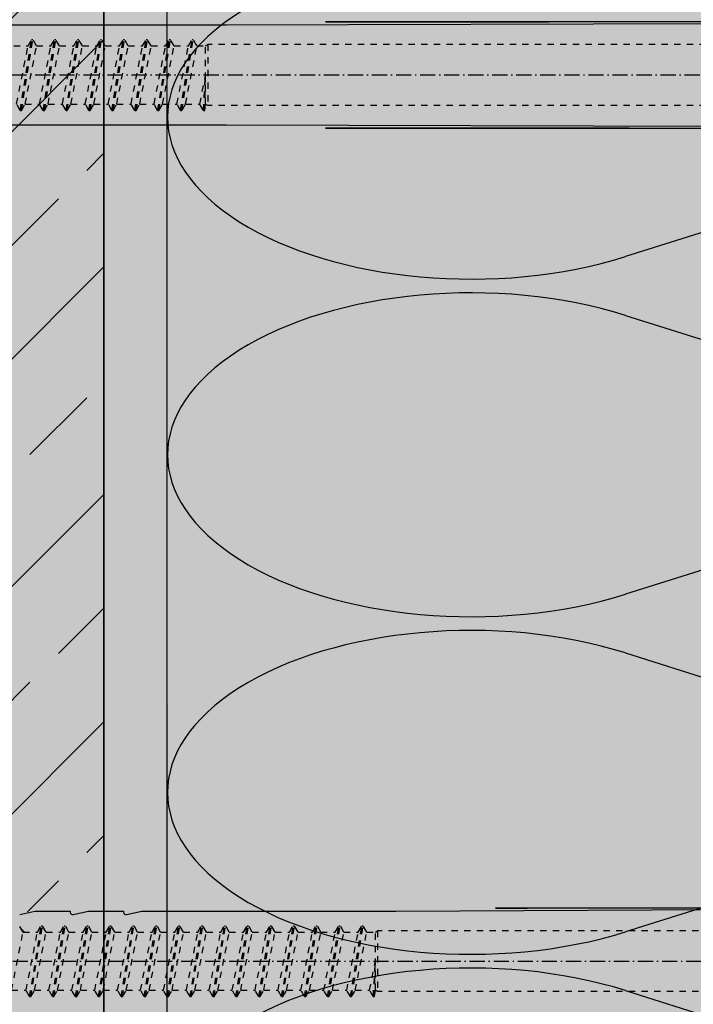
# Model space of a CAD drawing. Extents: x 1572 to 4112, y -13752 to -11490.
# Drawn here: x 1765 to 1818, y -13271 to -13194 of the extents above; entities that cross this region are included whole.
import ezdxf

# ---------------------------------------------------------------- set-up
doc = ezdxf.new("R2010")
doc.units = 0
doc.header["$LTSCALE"] = 0.1
for name, pattern in [('ACHSE', [18.5, 12, -3, 0.5, -3]), ('AUSGEZOGEN', [0]), ('STRICHLINIE', [10, 5, -5])]:
    doc.linetypes.add(name, pattern=pattern)
for name, color, linetype in [('ACHSEN', 1, 'ACHSE'), ('BEMASSUNG', 1, 'AUSGEZOGEN'), ('DÄMMUNG', 1, 'CONTINUOUS'), ('Rohbau', 4, 'CONTINUOUS'), ('SCHRAFFUR', 7, 'CONTINUOUS'), ('SICHTBARE', 7, 'CONTINUOUS'), ('UNSICHTBARE', 1, 'STRICHLINIE')]:
    doc.layers.add(name, color=color, linetype=linetype)

# ---------------------------------------------------------------- blocks, each defined once
blk = doc.blocks.new('DAEMM')
at = {"layer": 'DÄMMUNG'}
for p, q in [((0.2065, 0.362), (0.0435, 0.638)), ((0.4565, 0.638), (0.2935, 0.362))]:
    blk.add_line(p, q, dxfattribs=at)
for centre, radius, start, end in [((0.25, 0.75995), 0.23982, 329.435, 210.565), ((-0.00006, 0.23993), 0.23993, 270.01525, 30.58025), ((0.50006, 0.23993), 0.23993, 149.41975, 269.98475)]:
    blk.add_arc(centre, radius, start, end, dxfattribs=at)
blk = doc.blocks.new('A$C136D2C61')
at = {"layer": 'ACHSEN', "color": 1, "linetype": 'ACHSE'}
blk.add_line((-162.186, 0), (11.74, 0), dxfattribs=at)
at = {"layer": 'SICHTBARE', "color": 1, "linetype": 'Continuous'}
for p, q in [((-123.636, 3.678), (-122.432, 3.96)), ((-122.432, 3.96), (-119.65, 3.96)), ((-119.65, 3.96), (-119.648, 3.861)), ((-119.412, 3.678), (-118.208, 3.96)), ((-118.208, 3.96), (-115.426, 3.96)), ((-115.426, 3.96), (-115.424, 3.861)), ((-115.188, 3.678), (-113.984, 3.96)), ((-113.984, 3.96), (-93.92, 3.96)), ((-93.92, 3.96), (-47.52, 4.2)), ((-47.52, 4.2), (-86.055, 4.2)), ((-123.258, 2.3), (-123.511, 2.553)), ((-119.722, 2.3), (-119.776, 2.353))]:
    blk.add_line(p, q, dxfattribs=at)
for centre, radius, start, end in [((-85.813, 4578.888), 4574.688, 269.996972, 270.508122), ((-119.456, 3.864), 0.192, 181, 283.2), ((-115.232, 3.864), 0.192, 181, 283.2)]:
    blk.add_arc(centre, radius, start, end, dxfattribs=at)
at = {"layer": 'UNSICHTBARE', "color": 2, "linetype": 'STRICHLINIE'}
for p, q in [((-123.365, 2.3), (-123.654, 2.8)), ((-122.849, -2.8), (-121.944, 2.8)), ((-122.749, -2.8), (-121.844, 2.8)), ((-122.232, 2.3), (-121.944, 2.8)), ((-121.944, 2.8), (-121.844, 2.8)), ((-121.555, 2.3), (-121.844, 2.8)), ((-121.039, -2.8), (-120.134, 2.8)), ((-120.939, -2.8), (-120.034, 2.8)), ((-120.422, 2.3), (-120.134, 2.8)), ((-120.134, 2.8), (-120.034, 2.8)), ((-119.745, 2.3), (-120.034, 2.8)), ((-119.229, -2.8), (-118.324, 2.8)), ((-119.129, -2.8), (-118.224, 2.8)), ((-118.612, 2.3), (-118.324, 2.8)), ((-118.324, 2.8), (-118.224, 2.8)), ((-117.935, 2.3), (-118.224, 2.8)), ((-117.419, -2.8), (-116.514, 2.8)), ((-117.319, -2.8), (-116.414, 2.8)), ((-116.802, 2.3), (-116.514, 2.8)), ((-116.514, 2.8), (-116.414, 2.8)), ((-116.125, 2.3), (-116.414, 2.8)), ((-115.609, -2.8), (-114.704, 2.8)), ((-115.509, -2.8), (-114.604, 2.8)), ((-114.992, 2.3), (-114.704, 2.8)), ((-114.704, 2.8), (-114.604, 2.8)), ((-114.315, 2.3), (-114.604, 2.8)), ((-113.799, -2.8), (-112.894, 2.8)), ((-113.699, -2.8), (-112.794, 2.8)), ((-113.182, 2.3), (-112.894, 2.8)), ((-112.894, 2.8), (-112.794, 2.8)), ((-112.505, 2.3), (-112.794, 2.8)), ((-111.989, -2.8), (-111.084, 2.8)), ((-111.889, -2.8), (-110.984, 2.8)), ((-111.372, 2.3), (-111.084, 2.8)), ((-111.084, 2.8), (-110.984, 2.8)), ((-110.695, 2.3), (-110.984, 2.8)), ((-110.179, -2.8), (-109.274, 2.8)), ((-110.079, -2.8), (-109.174, 2.8)), ((-109.562, 2.3), (-109.274, 2.8)), ((-109.274, 2.8), (-109.174, 2.8)), ((-108.885, 2.3), (-109.174, 2.8)), ((-108.369, -2.8), (-107.464, 2.8)), ((-108.269, -2.8), (-107.364, 2.8)), ((-107.752, 2.3), (-107.464, 2.8)), ((-107.464, 2.8), (-107.364, 2.8)), ((-107.075, 2.3), (-107.364, 2.8)), ((-106.559, -2.8), (-105.654, 2.8)), ((-106.459, -2.8), (-105.554, 2.8)), ((-105.942, 2.3), (-105.654, 2.8)), ((-105.654, 2.8), (-105.554, 2.8)), ((-105.265, 2.3), (-105.554, 2.8)), ((-104.749, -2.8), (-103.844, 2.8)), ((-104.649, -2.8), (-103.744, 2.8)), ((-104.132, 2.3), (-103.844, 2.8)), ((-103.844, 2.8), (-103.744, 2.8)), ((-103.455, 2.3), (-103.744, 2.8)), ((-102.939, -2.8), (-102.034, 2.8)), ((-102.839, -2.8), (-101.934, 2.8)), ((-102.322, 2.3), (-102.034, 2.8)), ((-102.034, 2.8), (-101.934, 2.8)), ((-101.645, 2.3), (-101.934, 2.8)), ((-101.129, -2.8), (-100.224, 2.8)), ((-101.029, -2.8), (-100.124, 2.8)), ((-100.512, 2.3), (-100.224, 2.8)), ((-100.224, 2.8), (-100.124, 2.8)), ((-99.835, 2.3), (-100.124, 2.8)), ((-99.319, -2.8), (-98.414, 2.8)), ((-99.219, -2.8), (-98.314, 2.8)), ((-98.702, 2.3), (-98.414, 2.8)), ((-98.414, 2.8), (-98.314, 2.8)), ((-98.025, 2.3), (-98.314, 2.8)), ((-97.509, -2.8), (-96.604, 2.8)), ((-97.409, -2.8), (-96.504, 2.8)), ((-96.892, 2.3), (-96.604, 2.8)), ((-96.604, 2.8), (-96.504, 2.8)), ((-96.215, 2.3), (-96.504, 2.8)), ((-95.536, 2.3), (-95.363, 2.4)), ((-95.363, 2.4), (-95.363, -2.4)), ((-39.008, 2.4), (-95.363, 2.4)), ((-124.27, -2.3), (-123.365, 2.3)), ((-123.365, 2.3), (-122.232, 2.3)), ((-123.137, -2.3), (-122.232, 2.3)), ((-122.46, -2.3), (-121.555, 2.3)), ((-121.555, 2.3), (-120.422, 2.3)), ((-121.327, -2.3), (-120.422, 2.3)), ((-120.65, -2.3), (-119.745, 2.3)), ((-119.745, 2.3), (-118.612, 2.3)), ((-119.517, -2.3), (-118.612, 2.3)), ((-118.84, -2.3), (-117.935, 2.3)), ((-117.935, 2.3), (-116.802, 2.3)), ((-117.707, -2.3), (-116.802, 2.3)), ((-117.03, -2.3), (-116.125, 2.3)), ((-116.125, 2.3), (-114.992, 2.3)), ((-115.897, -2.3), (-114.992, 2.3)), ((-115.22, -2.3), (-114.315, 2.3)), ((-114.315, 2.3), (-113.182, 2.3)), ((-114.087, -2.3), (-113.182, 2.3)), ((-113.41, -2.3), (-112.505, 2.3)), ((-112.505, 2.3), (-111.372, 2.3)), ((-112.277, -2.3), (-111.372, 2.3)), ((-111.6, -2.3), (-110.695, 2.3)), ((-110.695, 2.3), (-109.562, 2.3)), ((-110.467, -2.3), (-109.562, 2.3)), ((-109.79, -2.3), (-108.885, 2.3)), ((-108.885, 2.3), (-107.752, 2.3)), ((-108.657, -2.3), (-107.752, 2.3)), ((-107.98, -2.3), (-107.075, 2.3)), ((-107.075, 2.3), (-105.942, 2.3)), ((-106.847, -2.3), (-105.942, 2.3)), ((-106.17, -2.3), (-105.265, 2.3)), ((-105.265, 2.3), (-104.132, 2.3)), ((-105.037, -2.3), (-104.132, 2.3)), ((-104.36, -2.3), (-103.455, 2.3)), ((-103.455, 2.3), (-102.322, 2.3)), ((-103.227, -2.3), (-102.322, 2.3)), ((-102.55, -2.3), (-101.645, 2.3)), ((-101.645, 2.3), (-100.512, 2.3)), ((-101.417, -2.3), (-100.512, 2.3)), ((-100.74, -2.3), (-99.835, 2.3)), ((-99.835, 2.3), (-98.702, 2.3)), ((-99.607, -2.3), (-98.702, 2.3)), ((-98.93, -2.3), (-98.025, 2.3)), ((-98.025, 2.3), (-96.892, 2.3)), ((-97.797, -2.3), (-96.892, 2.3)), ((-97.12, -2.3), (-96.215, 2.3)), ((-96.215, 2.3), (-95.536, 2.3)), ((-95.536, -2.3), (-95.536, 2.3)), ((-95.987, -2.3), (-95.536, -0.006)), ((-95.699, -2.8), (-95.536, -0.006)), ((-95.599, -2.8), (-95.536, -0.006)), ((-124.27, -2.3), (-123.137, -2.3)), ((-122.849, -2.8), (-123.137, -2.3)), ((-122.749, -2.8), (-122.46, -2.3)), ((-122.46, -2.3), (-121.327, -2.3)), ((-121.039, -2.8), (-121.327, -2.3)), ((-120.939, -2.8), (-120.65, -2.3)), ((-120.65, -2.3), (-119.517, -2.3)), ((-119.229, -2.8), (-119.517, -2.3)), ((-119.129, -2.8), (-118.84, -2.3)), ((-118.84, -2.3), (-117.707, -2.3)), ((-117.419, -2.8), (-117.707, -2.3)), ((-117.319, -2.8), (-117.03, -2.3)), ((-117.03, -2.3), (-115.897, -2.3)), ((-115.609, -2.8), (-115.897, -2.3)), ((-115.509, -2.8), (-115.22, -2.3)), ((-115.22, -2.3), (-114.087, -2.3)), ((-113.799, -2.8), (-114.087, -2.3)), ((-113.699, -2.8), (-113.41, -2.3)), ((-113.41, -2.3), (-112.277, -2.3)), ((-111.989, -2.8), (-112.277, -2.3)), ((-111.889, -2.8), (-111.6, -2.3)), ((-111.6, -2.3), (-110.467, -2.3)), ((-110.179, -2.8), (-110.467, -2.3)), ((-110.079, -2.8), (-109.79, -2.3)), ((-109.79, -2.3), (-108.657, -2.3)), ((-108.369, -2.8), (-108.657, -2.3)), ((-108.269, -2.8), (-107.98, -2.3)), ((-107.98, -2.3), (-106.847, -2.3)), ((-106.559, -2.8), (-106.847, -2.3)), ((-106.459, -2.8), (-106.17, -2.3)), ((-106.17, -2.3), (-105.037, -2.3)), ((-104.749, -2.8), (-105.037, -2.3)), ((-104.649, -2.8), (-104.36, -2.3)), ((-104.36, -2.3), (-103.227, -2.3)), ((-102.939, -2.8), (-103.227, -2.3)), ((-102.839, -2.8), (-102.55, -2.3)), ((-102.55, -2.3), (-101.417, -2.3)), ((-101.129, -2.8), (-101.417, -2.3)), ((-101.029, -2.8), (-100.74, -2.3)), ((-100.74, -2.3), (-99.607, -2.3)), ((-99.319, -2.8), (-99.607, -2.3)), ((-99.219, -2.8), (-98.93, -2.3)), ((-98.93, -2.3), (-97.797, -2.3)), ((-97.509, -2.8), (-97.797, -2.3)), ((-97.409, -2.8), (-97.12, -2.3)), ((-97.12, -2.3), (-95.987, -2.3)), ((-95.699, -2.8), (-95.987, -2.3)), ((-95.599, -2.8), (-95.536, -2.3)), ((-95.363, -2.4), (-95.536, -2.3)), ((-122.849, -2.8), (-122.749, -2.8)), ((-121.039, -2.8), (-120.939, -2.8)), ((-119.229, -2.8), (-119.129, -2.8)), ((-117.419, -2.8), (-117.319, -2.8)), ((-115.609, -2.8), (-115.509, -2.8)), ((-113.799, -2.8), (-113.699, -2.8)), ((-111.989, -2.8), (-111.889, -2.8)), ((-110.179, -2.8), (-110.079, -2.8)), ((-108.369, -2.8), (-108.269, -2.8)), ((-106.559, -2.8), (-106.459, -2.8)), ((-104.749, -2.8), (-104.649, -2.8)), ((-102.939, -2.8), (-102.839, -2.8)), ((-101.129, -2.8), (-101.029, -2.8)), ((-99.319, -2.8), (-99.219, -2.8)), ((-97.509, -2.8), (-97.409, -2.8)), ((-95.699, -2.8), (-95.599, -2.8)), ((-39.008, -2.4), (-95.363, -2.4))]:
    blk.add_line(p, q, dxfattribs=at)
blk = doc.blocks.new('A$C7ACC5795')
at = {"layer": 'ACHSEN', "color": 1, "linetype": 'ACHSE'}
blk.add_line((-202.186, 0), (11.74, 0), dxfattribs=at)
at = {"layer": 'SICHTBARE', "color": 1, "linetype": 'Continuous'}
for p, q in [((-153.984, 3.96), (-133.92, 3.96)), ((-133.92, 3.96), (-47.52, 4.2)), ((-47.52, 4.2), (-126.055, 4.2)), ((-133.92, -3.96), (-153.984, -3.96)), ((-47.52, -4.2), (-133.92, -3.96)), ((-126.055, -4.2), (-47.52, -4.2))]:
    blk.add_line(p, q, dxfattribs=at)
for centre, start, end in [((-125.576, 17940.61), 269.9984704, 270.256614), ((-125.576, -17940.61), 89.743386, 90.0015296)]:
    blk.add_arc(centre, 17936.41, start, end, dxfattribs=at)
at = {"layer": 'UNSICHTBARE', "color": 2, "linetype": 'STRICHLINIE'}
for p, q in [((-150.179, -2.8), (-149.274, 2.8)), ((-150.079, -2.8), (-149.174, 2.8)), ((-149.562, 2.3), (-149.274, 2.8)), ((-149.274, 2.8), (-149.174, 2.8)), ((-148.885, 2.3), (-149.174, 2.8)), ((-148.369, -2.8), (-147.464, 2.8)), ((-148.269, -2.8), (-147.364, 2.8)), ((-147.752, 2.3), (-147.464, 2.8)), ((-147.464, 2.8), (-147.364, 2.8)), ((-147.075, 2.3), (-147.364, 2.8)), ((-146.559, -2.8), (-145.654, 2.8)), ((-146.459, -2.8), (-145.554, 2.8)), ((-145.942, 2.3), (-145.654, 2.8)), ((-145.654, 2.8), (-145.554, 2.8)), ((-145.265, 2.3), (-145.554, 2.8)), ((-144.749, -2.8), (-143.844, 2.8)), ((-144.649, -2.8), (-143.744, 2.8)), ((-144.132, 2.3), (-143.844, 2.8)), ((-143.844, 2.8), (-143.744, 2.8)), ((-143.455, 2.3), (-143.744, 2.8)), ((-142.939, -2.8), (-142.034, 2.8)), ((-142.839, -2.8), (-141.934, 2.8)), ((-142.322, 2.3), (-142.034, 2.8)), ((-142.034, 2.8), (-141.934, 2.8)), ((-141.645, 2.3), (-141.934, 2.8)), ((-141.129, -2.8), (-140.224, 2.8)), ((-141.029, -2.8), (-140.124, 2.8)), ((-140.512, 2.3), (-140.224, 2.8)), ((-140.224, 2.8), (-140.124, 2.8)), ((-139.835, 2.3), (-140.124, 2.8)), ((-139.319, -2.8), (-138.414, 2.8)), ((-139.219, -2.8), (-138.314, 2.8)), ((-138.702, 2.3), (-138.414, 2.8)), ((-138.414, 2.8), (-138.314, 2.8)), ((-138.025, 2.3), (-138.314, 2.8)), ((-137.509, -2.8), (-136.604, 2.8)), ((-137.409, -2.8), (-136.504, 2.8)), ((-136.892, 2.3), (-136.604, 2.8)), ((-136.604, 2.8), (-136.504, 2.8)), ((-136.215, 2.3), (-136.504, 2.8)), ((-135.536, 2.3), (-135.363, 2.4)), ((-135.363, 2.4), (-135.363, -2.4)), ((-39.008, 2.4), (-135.363, 2.4)), ((-150.695, 2.3), (-149.562, 2.3)), ((-150.467, -2.3), (-149.562, 2.3)), ((-149.79, -2.3), (-148.885, 2.3)), ((-148.885, 2.3), (-147.752, 2.3)), ((-148.657, -2.3), (-147.752, 2.3)), ((-147.98, -2.3), (-147.075, 2.3)), ((-147.075, 2.3), (-145.942, 2.3)), ((-146.847, -2.3), (-145.942, 2.3)), ((-146.17, -2.3), (-145.265, 2.3)), ((-145.265, 2.3), (-144.132, 2.3)), ((-145.037, -2.3), (-144.132, 2.3)), ((-144.36, -2.3), (-143.455, 2.3)), ((-143.455, 2.3), (-142.322, 2.3)), ((-143.227, -2.3), (-142.322, 2.3)), ((-142.55, -2.3), (-141.645, 2.3)), ((-141.645, 2.3), (-140.512, 2.3)), ((-141.417, -2.3), (-140.512, 2.3)), ((-140.74, -2.3), (-139.835, 2.3)), ((-139.835, 2.3), (-138.702, 2.3)), ((-139.607, -2.3), (-138.702, 2.3)), ((-138.93, -2.3), (-138.025, 2.3)), ((-138.025, 2.3), (-136.892, 2.3)), ((-137.797, -2.3), (-136.892, 2.3)), ((-137.12, -2.3), (-136.215, 2.3)), ((-136.215, 2.3), (-135.536, 2.3)), ((-135.536, -2.3), (-135.536, 2.3)), ((-135.987, -2.3), (-135.536, -0.006)), ((-135.699, -2.8), (-135.536, -0.006)), ((-135.599, -2.8), (-135.536, -0.006)), ((-150.179, -2.8), (-150.467, -2.3)), ((-150.079, -2.8), (-149.79, -2.3)), ((-149.79, -2.3), (-148.657, -2.3)), ((-148.369, -2.8), (-148.657, -2.3)), ((-148.269, -2.8), (-147.98, -2.3)), ((-147.98, -2.3), (-146.847, -2.3)), ((-146.559, -2.8), (-146.847, -2.3)), ((-146.459, -2.8), (-146.17, -2.3)), ((-146.17, -2.3), (-145.037, -2.3)), ((-144.749, -2.8), (-145.037, -2.3)), ((-144.649, -2.8), (-144.36, -2.3)), ((-144.36, -2.3), (-143.227, -2.3)), ((-142.939, -2.8), (-143.227, -2.3)), ((-142.839, -2.8), (-142.55, -2.3)), ((-142.55, -2.3), (-141.417, -2.3)), ((-141.129, -2.8), (-141.417, -2.3)), ((-141.029, -2.8), (-140.74, -2.3)), ((-140.74, -2.3), (-139.607, -2.3)), ((-139.319, -2.8), (-139.607, -2.3)), ((-139.219, -2.8), (-138.93, -2.3)), ((-138.93, -2.3), (-137.797, -2.3)), ((-137.509, -2.8), (-137.797, -2.3)), ((-137.409, -2.8), (-137.12, -2.3)), ((-137.12, -2.3), (-135.987, -2.3)), ((-135.699, -2.8), (-135.987, -2.3)), ((-135.599, -2.8), (-135.536, -2.3)), ((-135.363, -2.4), (-135.536, -2.3)), ((-150.179, -2.8), (-150.079, -2.8)), ((-148.369, -2.8), (-148.269, -2.8)), ((-146.559, -2.8), (-146.459, -2.8)), ((-144.749, -2.8), (-144.649, -2.8)), ((-142.939, -2.8), (-142.839, -2.8)), ((-141.129, -2.8), (-141.029, -2.8)), ((-139.319, -2.8), (-139.219, -2.8)), ((-137.509, -2.8), (-137.409, -2.8)), ((-135.699, -2.8), (-135.599, -2.8)), ((-39.008, -2.4), (-135.363, -2.4))]:
    blk.add_line(p, q, dxfattribs=at)

msp = doc.modelspace()

# ---------------------------------------------------------------- hatches: boundary and pattern name
at = {"layer": 'SCHRAFFUR', "linetype": 'AUSGEZOGEN'}
h = msp.add_hatch(color=254, dxfattribs=at)
h.dxf.hatch_style = 1
h.paths.add_polyline_path([(1571.922, -13346.92), (1771.922, -13346.92), (1771.922, -12774.932), (1573.133, -12774.932)])
at = {"layer": 'SCHRAFFUR', "lineweight": -3}
h = msp.add_hatch(dxfattribs=at)
h.set_pattern_fill('ANSI33', color=3, scale=2, style=0)
h.set_pattern_definition([(45, (1299.097, 0), (-8.980256, 8.980256), []), (45, (1308.077, 0), (-8.980256, 8.980256), [6.35, -3.175])])
h.paths.add_polyline_path([(1771.922, -12774.932), (1571.922, -12774.932), (1571.922, -13346.92), (1771.922, -13346.92), (1771.922, -13272.02), (1767.679, -13272.02), (1754.258, -13272.02), (1752.974, -13271.717, 1.90699), (1753.105, -13272.02), (1750.088, -13272.02), (1748.803, -13271.717, 1.90699), (1748.935, -13272.02), (1745.917, -13272.02), (1744.633, -13271.717, 1.90699), (1744.764, -13272.02), (1741.747, -13272.02), (1740.462, -13271.717, 1.90699), (1740.594, -13272.02), (1737.576, -13272.02), (1736.292, -13271.717, 1.90699), (1736.423, -13272.02), (1733.406, -13272.02), (1732.121, -13271.717, 1.90699), (1732.253, -13272.02), (1729.235, -13272.02), (1727.951, -13271.717, 1.90699), (1728.082, -13272.02), (1725.065, -13272.02), (1723.78, -13271.717, 1.90699), (1723.912, -13272.02), (1720.894, -13272.02), (1719.609, -13271.717, 0.983121), (1719.525, -13272.11), (1717.646, -13271.024), (1717.646, -13270.377), (1717.018, -13269.289), (1715.63, -13268.852), (1715.307, -13269.412), (1715.291, -13269.307), (1714.894, -13268.62), (1712.675, -13267.92), (1714.504, -13267.343), (1714.962, -13266.551), (1714.977, -13266.656), (1715.24, -13267.111), (1716.347, -13266.762), (1716.803, -13265.974), (1716.82, -13266.075), (1717.083, -13266.53), (1716.908, -13266.585), (1717.393, -13269.407), (1717.753, -13269.521), (1717.646, -13269.707), (1717.646, -13271.024), (1719.37, -13272.02), (1719.37, -13271.661), (1719.609, -13271.717, -0.018341), (1719.624, -13271.721), (1720.894, -13272.02), (1723.541, -13272.02), (1723.541, -13271.661), (1723.78, -13271.717, -0.018341), (1723.794, -13271.721), (1725.065, -13272.02), (1725.065, -13268.39), (1725.654, -13268.39), (1725.654, -13267.65), (1724.378, -13267.65), (1720.894, -13267.65), (1720.894, -13264.02), (1723.912, -13264.02, -0.511755), (1723.787, -13264.32), (1725.065, -13264.02), (1728.082, -13264.02, -0.511755), (1727.958, -13264.32), (1729.235, -13264.02), (1732.253, -13264.02, -0.511755), (1732.128, -13264.32), (1733.406, -13264.02), (1736.423, -13264.02, -0.511755), (1736.299, -13264.32), (1737.576, -13264.02), (1740.594, -13264.02, -0.511755), (1740.469, -13264.32), (1741.747, -13264.02), (1744.764, -13264.02, -0.511755), (1744.64, -13264.32), (1745.917, -13264.02), (1748.935, -13264.02, -0.511755), (1748.81, -13264.32), (1750.088, -13264.02), (1750.088, -13264.02), (1753.105, -13264.02, -0.501225), (1752.988, -13264.319), (1754.258, -13264.02), (1767.679, -13264.02), (1771.922, -13264.02), (1771.922, -13132.02), (1767.679, -13132.02), (1754.258, -13132.02), (1752.974, -13131.717, 1.90699), (1753.105, -13132.02), (1750.088, -13132.02), (1748.803, -13131.717, 1.90699), (1748.935, -13132.02), (1745.917, -13132.02), (1744.633, -13131.717, 1.90699), (1744.764, -13132.02), (1741.747, -13132.02), (1740.462, -13131.717, 1.90699), (1740.594, -13132.02), (1737.576, -13132.02), (1736.292, -13131.717, 1.90699), (1736.423, -13132.02), (1733.406, -13132.02), (1732.121, -13131.717, 1.90699), (1732.253, -13132.02), (1729.235, -13132.02), (1727.951, -13131.717, 1.90699), (1728.082, -13132.02), (1725.065, -13132.02), (1723.78, -13131.717, 1.90699), (1723.912, -13132.02), (1720.894, -13132.02), (1719.609, -13131.717, 0.983121), (1719.525, -13132.11), (1717.646, -13131.024), (1717.646, -13130.377), (1717.018, -13129.289), (1715.63, -13128.852), (1715.307, -13129.412), (1715.291, -13129.307), (1714.894, -13128.62), (1712.675, -13127.92), (1714.504, -13127.343), (1714.962, -13126.551), (1714.977, -13126.656), (1715.24, -13127.111), (1716.347, -13126.762), (1716.803, -13125.974), (1716.82, -13126.075), (1717.083, -13126.53), (1716.908, -13126.585), (1717.393, -13129.407), (1717.753, -13129.521), (1717.646, -13129.707), (1717.646, -13131.024), (1719.37, -13132.02), (1719.37, -13131.661), (1719.609, -13131.717, -0.018341), (1719.624, -13131.721), (1720.894, -13132.02), (1723.541, -13132.02), (1723.541, -13131.661), (1723.78, -13131.717, -0.018341), (1723.794, -13131.721), (1725.065, -13132.02), (1725.065, -13128.39), (1725.654, -13128.39), (1725.654, -13127.65), (1724.378, -13127.65), (1720.894, -13127.65), (1720.894, -13124.02), (1723.912, -13124.02, -0.511755), (1723.787, -13124.32), (1725.065, -13124.02), (1728.082, -13124.02, -0.511755), (1727.958, -13124.32), (1729.235, -13124.02), (1732.253, -13124.02, -0.511755), (1732.128, -13124.32), (1733.406, -13124.02), (1736.423, -13124.02, -0.511755), (1736.299, -13124.32), (1737.576, -13124.02), (1740.594, -13124.02, -0.511755), (1740.469, -13124.32), (1741.747, -13124.02), (1744.764, -13124.02, -0.511755), (1744.64, -13124.32), (1745.917, -13124.02), (1748.935, -13124.02, -0.511755), (1748.81, -13124.32), (1750.088, -13124.02), (1750.088, -13124.02), (1753.105, -13124.02, -0.501225), (1752.988, -13124.319), (1754.258, -13124.02), (1767.679, -13124.02), (1771.922, -13124.02)])
at = {"layer": 'SCHRAFFUR', "linetype": 'Continuous'}
h = msp.add_hatch(dxfattribs=at)
h.set_pattern_fill('HEX', color=252, scale=0.23, style=0)
h.set_pattern_definition([(0, (1299.0967, 0), (0, 1.2648301), [0.73025, -1.4605]), (120, (1299.0967, 0), (-1.095375, -0.63241505), [0.73025, -1.4605]), (60, (1299.827, 0), (-1.095375, 0.63241505), [0.73025, -1.4605])])
h.paths.add_polyline_path([(1776.922, -13347.92), (1771.922, -13346.92), (1771.922, -12774.932), (1776.922, -12774.932)])
h = msp.add_hatch(color=81, dxfattribs=at)
h.dxf.hatch_style = 1
h.paths.add_polyline_path([(1776.922, -13347.92), (1876.922, -13347.92), (1876.922, -13148.92), (1777.018, -13148.92)])

# ---------------------------------------------------------------- linework, layer by layer
at = {"layer": 'Rohbau', "linetype": 'AUSGEZOGEN', "lineweight": -3}
msp.add_line((1771.922, -13346.92), (1771.922, -12774.932), dxfattribs=at)
at = {"layer": 'SCHRAFFUR', "color": 140, "linetype": 'Continuous'}
msp.add_line((1771.922, -12873.8), (1771.922, -13346.92), dxfattribs=at)
at = {"layer": 'SICHTBARE', "color": 1, "linetype": 'Continuous'}
msp.add_line((1776.922, -13347.92), (1776.922, -13148.92), dxfattribs=at)

# ---------------------------------------------------------------- block references
at = {"layer": 'BEMASSUNG', "color": 1, "linetype": 'Continuous'}
for name, p in [('A$C7ACC5795', (1915.486, -13197.919)), ('A$C136D2C61', (1888.902, -13267.92))]:
    msp.add_blockref(name, p, dxfattribs=at)
at = {"layer": 'BEMASSUNG', "color": 3, "linetype": 'Continuous', "xscale": 53.3333333333333, "yscale": 100, "zscale": 53.3333333333333, "rotation": 90}
for p in [(1876.922, -13214.587), (1876.922, -13241.253), (1876.922, -13267.92), (1876.922, -13294.587)]:
    msp.add_blockref('DAEMM', p, dxfattribs=at)

doc.saveas('drawing.dxf')
